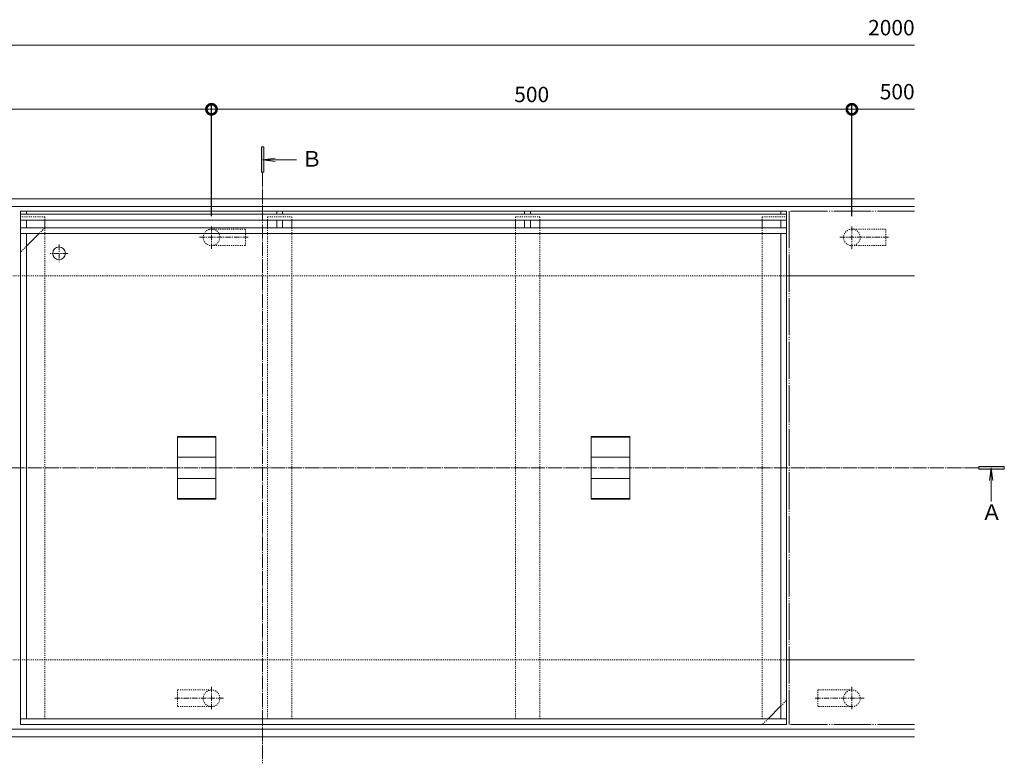
# Model space of a CAD drawing. Units: millimetres. Extents: x -1310 to 1531, y -693 to 572.
# Drawn here: x -551 to 218, y -9 to 572 of the extents above; entities that cross this region are included whole.
import ezdxf

# ---------------------------------------------------------------- set-up
doc = ezdxf.new("R2010")
doc.units = ezdxf.units.MM
for name, pattern in [('2点鎖線（平面）', [34, 29, -1.2, 0.7, -1.2, 0.7, -1.2]), ('中心線（短）', [6.773333, 4.233333, -0.846667, 0.846667, -0.846667]), ('中心線（長）', [13.546667, 11.006667, -0.846667, 0.846667, -0.846667]), ('点線（標準）', [1.693333, 0.846667, -0.846667])]:
    doc.linetypes.add(name, pattern=pattern)
for name, color, linetype, lineweight in [('(K)アンカー', 4, 'Continuous', 9), ('(K)モルタル止め', 3, 'Continuous', 9), ('(K)矢視', 7, 'Continuous', 9), ('(K)蓋', 7, 'Continuous', 9)]:
    doc.layers.add(name, color=color, linetype=linetype, lineweight=lineweight)
for name, color, linetype in [('(K)受枠', 2, 'Continuous'), ('(K)寸法', 7, 'Continuous'), ('(K)補強材', 30, 'Continuous')]:
    doc.layers.add(name, color=color, linetype=linetype)
doc.styles.add('(K)MSゴシック', font='MS Gothic.ttf')
doc.styles.add('ＭＳ ゴシック', font='MS Gothic.ttf', dxfattribs={"height": 1})
doc.dimstyles.new('KAD-1', dxfattribs={"dimtxt": 3, "dimasz": 4, "dimexe": 1, "dimexo": 2, "dimgap": 1, "dimtad": 1, "dimdec": 1, "dimdsep": 46, "dimtxsty": '(K)MSゴシック', "dimblk": 'DOTSMALL', "dimcen": 0, "dimclrd": 7, "dimclre": 256, "dimclrt": 2, "dimadec": 0, "dimazin": 0, "dimtfac": 1, "dimtdec": 1, "dimtmove": 0, "dimatfit": 3, "dimldrblk": 'DOTSMALL', "dimfxl": 1, "dimtfill": 1, "dimlwd": 9, "dimlwe": -1, "dimarcsym": 0})

# ---------------------------------------------------------------- blocks, each defined once
blk = doc.blocks.new('_DotSmall')
at = {"color": 0, "linetype": 'ByBlock', "const_width": 0.5}
blk.add_lwpolyline([(-0.0625, 0, 1), (0.0625, 0, 1)], format="xyb", close=True, dxfattribs=at)
blk = doc.blocks.new('*D4')
at = {"layer": '(K)寸法', "transparency": 16777216}
for p, q in [((-901.01, 418.55), (-901.01, 506)), ((-401.01, 418.55), (-401.01, 506))]:
    blk.add_line(p, q, dxfattribs=at)
at = {"layer": '(K)寸法', "color": 7, "lineweight": 9, "transparency": 16777216}
blk.add_line((-901.01, 502), (-401.01, 502), dxfattribs=at)
at = {"layer": 'Defpoints', "color": 0, "transparency": 16777216}
for p in [(-401.01, 502), (-901.01, 410.55), (-401.01, 410.55)]:
    blk.add_point(p, dxfattribs=at)
at = {"layer": '(K)寸法', "color": 7, "lineweight": 9, "transparency": 16777216, "xscale": 16, "yscale": 16, "zscale": 16, "rotation": 180}
blk.add_blockref('_DotSmall', (-901.01, 502), dxfattribs=at)
at = {"layer": '(K)寸法', "color": 7, "lineweight": 9, "transparency": 16777216, "xscale": 16, "yscale": 16, "zscale": 16}
blk.add_blockref('_DotSmall', (-401.01, 502), dxfattribs=at)
at = {"layer": '(K)寸法', "color": 2, "lineweight": 9, "transparency": 16777216, "insert": (-651.01, 512), "char_height": 12, "attachment_point": 5, "style": '(K)MSゴシック', "bg_fill": 3, "box_fill_scale": 1.1, "bg_fill_color": 256, "bg_fill_true_color": 13158600, "bg_fill_transparency": 0}
blk.add_mtext('500', dxfattribs=at)
blk = doc.blocks.new('*D5')
at = {"layer": '(K)寸法', "transparency": 16777216}
for p, q in [((-401.01, 418.55), (-401.01, 506)), ((98.99, 418.55), (98.99, 506))]:
    blk.add_line(p, q, dxfattribs=at)
at = {"layer": '(K)寸法', "color": 7, "lineweight": 9, "transparency": 16777216}
blk.add_line((-401.01, 502), (98.99, 502), dxfattribs=at)
at = {"layer": 'Defpoints', "color": 0, "transparency": 16777216}
for p in [(98.99, 502), (-401.01, 410.55), (98.99, 410.55)]:
    blk.add_point(p, dxfattribs=at)
at = {"layer": '(K)寸法', "color": 7, "lineweight": 9, "transparency": 16777216, "xscale": 16, "yscale": 16, "zscale": 16, "rotation": 180}
blk.add_blockref('_DotSmall', (-401.01, 502), dxfattribs=at)
at = {"layer": '(K)寸法', "color": 7, "lineweight": 9, "transparency": 16777216, "xscale": 16, "yscale": 16, "zscale": 16}
blk.add_blockref('_DotSmall', (98.99, 502), dxfattribs=at)
at = {"layer": '(K)寸法', "color": 2, "lineweight": 9, "transparency": 16777216, "insert": (-151.01, 512), "char_height": 12, "attachment_point": 5, "style": '(K)MSゴシック', "bg_fill": 3, "box_fill_scale": 1.1, "bg_fill_color": 256, "bg_fill_true_color": 13158600, "bg_fill_transparency": 0}
blk.add_mtext('500', dxfattribs=at)

msp = doc.modelspace()

# ---------------------------------------------------------------- linework, layer by layer
at = {"layer": '(K)アンカー', "color": 4, "linetype": '中心線（短）', "lineweight": 9}
for p, q in [((-401.01, 393.07), (-401.01, 410.55)), ((98.99, 393.07), (98.99, 410.55)), ((-410.48, 402), (-371.68, 402)), ((89.52, 402), (128.31, 402)), ((-401.01, 50.94), (-401.01, 33.46)), ((98.99, 50.94), (98.99, 33.46)), ((-391.55, 42), (-430.34, 42)), ((108.45, 42), (69.66, 42))]:
    msp.add_line(p, q, dxfattribs=at)
at = {"layer": '(K)アンカー', "color": 4, "linetype": '点線（標準）', "lineweight": 9}
for p, q in [((-401.01, 408.5), (-374.51, 408.5)), ((-374.51, 395.5), (-374.51, 408.5)), ((98.99, 408.5), (125.49, 408.5)), ((125.49, 395.5), (125.49, 408.5)), ((-401.01, 395.5), (-374.51, 395.5)), ((98.99, 395.5), (125.49, 395.5)), ((-427.51, 48.5), (-427.51, 35.5)), ((-401.01, 48.5), (-427.51, 48.5)), ((72.49, 48.5), (72.49, 35.5)), ((98.99, 48.5), (72.49, 48.5)), ((-401.01, 35.5), (-427.51, 35.5)), ((98.99, 35.5), (72.49, 35.5))]:
    msp.add_line(p, q, dxfattribs=at)
for centre, start, end in [((-401.01, 402), 90, 270), ((-401.01, 402), 270, 90), ((98.99, 402), 90, 270), ((98.99, 402), 270, 90), ((-401.01, 42), 90, 270), ((-401.01, 42), 270, 90), ((98.99, 42), 90, 270), ((98.99, 42), 270, 90)]:
    msp.add_arc(centre, 6.5, start, end, dxfattribs=at)
at = {"layer": '(K)モルタル止め', "color": 3, "linetype": 'Continuous', "lineweight": 9}
for p, q in [((-427.51, 246.46), (-397.51, 246.46)), ((-427.51, 246.46), (-427.51, 197.55)), ((-397.51, 197.55), (-397.51, 246.46)), ((-74.51, 246.46), (-104.51, 246.46)), ((-104.51, 197.55), (-104.51, 246.46)), ((-74.51, 246.46), (-74.51, 197.55)), ((-427.51, 245.96), (-397.51, 245.96)), ((-74.51, 245.96), (-104.51, 245.96)), ((-427.51, 230.37), (-397.51, 230.37)), ((-74.51, 230.37), (-104.51, 230.37)), ((-427.51, 213.64), (-397.51, 213.64)), ((-74.51, 213.64), (-104.51, 213.64)), ((-427.51, 198.05), (-397.51, 198.05)), ((-427.51, 197.55), (-397.51, 197.55)), ((-74.51, 198.05), (-104.51, 198.05)), ((-74.51, 197.55), (-104.51, 197.55))]:
    msp.add_line(p, q, dxfattribs=at)
at = {"layer": '(K)受枠', "color": 2, "linetype": 'Continuous', "lineweight": 9}
for p, q in [((147.99, 432), (-1250.01, 432)), ((147.99, 426), (-1250.01, 426)), ((147.99, 372), (47.99, 372)), ((147.99, 72), (47.99, 72)), ((147.99, 18), (-1250.01, 18)), ((147.99, 12), (-1250.01, 12))]:
    msp.add_line(p, q, dxfattribs=at)
at = {"layer": '(K)受枠', "color": 2, "linetype": '点線（標準）', "lineweight": 9}
for p, q in [((47.99, 372), (-1150.01, 372)), ((47.99, 72), (-1150.01, 72))]:
    msp.add_line(p, q, dxfattribs=at)
at = {"layer": '(K)寸法', "color": 7, "lineweight": 9}
msp.add_line((-1151.01, 552), (147.99, 552), dxfattribs=at)
at = {"layer": '(K)矢視', "color": 4, "linetype": 'Continuous', "lineweight": 9}
for p, q in [((-360.09, 472.77), (-362.09, 472.77)), ((-362.09, 472.77), (-362.09, 452.77)), ((-360.09, 452.77), (-360.09, 472.77)), ((-361.09, 462.53), (-351.17, 463.84)), ((-334.71, 462.53), (-361.09, 462.53)), ((-361.09, 462.53), (-351.17, 461.23)), ((-362.09, 452.77), (-360.09, 452.77)), ((217.99, 223), (197.99, 223)), ((197.99, 223), (197.99, 221)), ((217.99, 221), (217.99, 223)), ((197.99, 221), (217.99, 221)), ((207.75, 222), (206.45, 212.09)), ((207.75, 195.63), (207.75, 222)), ((207.75, 222), (209.06, 212.09))]:
    msp.add_line(p, q, dxfattribs=at)
at = {"layer": '(K)矢視', "color": 7, "linetype": '中心線（長）', "lineweight": 9}
for p, q in [((-361.09, 452.77), (-361.09, -8.76)), ((197.99, 222), (-1289.78, 222))]:
    msp.add_line(p, q, dxfattribs=at)
at = {"layer": '(K)矢視', "color": 4, "linetype": 'Continuous', "lineweight": 9}
for points in [[(-362.09, 472.77), (-362.09, 452.77), (-360.09, 472.77), (-360.09, 452.77)], [(217.99, 223), (197.99, 223), (217.99, 221), (197.99, 221)]]:
    msp.add_solid(points, dxfattribs=at)
at = {"layer": '(K)蓋', "color": 7, "linetype": 'Continuous', "lineweight": 9}
for p, q in [((-550.01, 422.5), (-545.51, 422.5)), ((-550.01, 422.5), (-550.01, 21.5)), ((47.99, 420), (-550.01, 420)), ((47.99, 415.5), (-550.01, 415.5)), ((-545.51, 422.5), (-545.51, 420)), ((-545.51, 415.5), (-545.51, 409.5)), ((-350.01, 422.5), (-345.51, 422.5)), ((-350.01, 420), (-350.01, 422.5)), ((-350.01, 409.5), (-350.01, 415.5)), ((-345.51, 420), (-345.51, 422.5)), ((-345.51, 409.5), (-345.51, 415.5)), ((-156.51, 420), (-156.51, 422.5)), ((-156.51, 422.5), (-152.01, 422.5)), ((-156.51, 409.5), (-156.51, 415.5)), ((-152.01, 420), (-152.01, 422.5)), ((-152.01, 409.5), (-152.01, 415.5)), ((47.99, 422.5), (43.49, 422.5)), ((43.49, 422.5), (43.49, 420)), ((43.49, 415.5), (43.49, 409.5)), ((47.99, 21.5), (47.99, 422.5)), ((47.99, 409.5), (-550.01, 409.5)), ((47.99, 405), (-550.01, 405)), ((-535.51, 405), (-545.51, 395)), ((-545.51, 405), (-545.51, 26)), ((43.49, 26), (43.49, 405)), ((33.49, 26), (43.49, 36)), ((47.99, 26), (-550.01, 26)), ((47.99, 21.5), (-550.01, 21.5))]:
    msp.add_line(p, q, dxfattribs=at)
at = {"layer": '(K)蓋', "color": 2, "linetype": 'Continuous', "lineweight": 9}
msp.add_line((47.99, 422.5), (-550.01, 422.5), dxfattribs=at)
at = {"layer": '(K)蓋', "color": 3, "linetype": '2点鎖線（平面）', "lineweight": 9}
for p, q in [((147.99, 422.5), (49.99, 422.5)), ((49.99, 422.5), (49.99, 21.5)), ((147.99, 21.5), (49.99, 21.5))]:
    msp.add_line(p, q, dxfattribs=at)
at = {"layer": '(K)蓋', "color": 7, "linetype": '点線（標準）', "lineweight": 9}
for p, q in [((-535.51, 405), (-531.01, 409.5)), ((-545.51, 395), (-550.01, 390.5)), ((43.49, 36), (47.99, 40.5)), ((33.49, 26), (28.99, 21.5))]:
    msp.add_line(p, q, dxfattribs=at)
at = {"layer": '(K)蓋', "color": 7, "linetype": '中心線（短）', "lineweight": 9}
for p, q in [((-520.01, 396.5), (-520.01, 382.5)), ((-513.01, 389.5), (-527.01, 389.5))]:
    msp.add_line(p, q, dxfattribs=at)
at = {"layer": '(K)蓋', "color": 7, "linetype": 'Continuous', "lineweight": 9}
msp.add_circle((-520.01, 389.5), 5, dxfattribs=at)
at = {"layer": '(K)補強材', "color": 30, "linetype": '点線（標準）', "lineweight": 5}
for p, q in [((-531.01, 418), (-550.01, 418)), ((-531.01, 415.5), (-531.01, 418)), ((-357.26, 418), (-338.26, 418)), ((-357.26, 418), (-357.26, 415.5)), ((-338.26, 418), (-338.26, 415.5)), ((-163.76, 418), (-144.76, 418)), ((-163.76, 418), (-163.76, 415.5)), ((-144.76, 418), (-144.76, 415.5)), ((28.99, 418), (47.99, 418)), ((28.99, 415.5), (28.99, 418)), ((-531.01, 409.5), (-531.01, 26)), ((-357.26, 26), (-357.26, 409.5)), ((-338.26, 409.5), (-338.26, 26)), ((-163.76, 26), (-163.76, 409.5)), ((-144.76, 409.5), (-144.76, 26)), ((28.99, 409.5), (28.99, 26))]:
    msp.add_line(p, q, dxfattribs=at)
at = {"layer": '(K)補強材', "color": 30, "linetype": 'Continuous', "lineweight": 5}
for p, q in [((-531.01, 415.5), (-531.01, 409.5)), ((-357.26, 415.5), (-357.26, 409.5)), ((-338.26, 415.5), (-338.26, 409.5)), ((-163.76, 415.5), (-163.76, 409.5)), ((-144.76, 415.5), (-144.76, 409.5)), ((28.99, 415.5), (28.99, 409.5))]:
    msp.add_line(p, q, dxfattribs=at)

# ---------------------------------------------------------------- texts
at = {"layer": '(K)寸法', "color": 2, "lineweight": 9, "char_height": 12, "attachment_point": 9, "style": '(K)MSゴシック', "bg_fill": 3, "box_fill_scale": 1.1, "bg_fill_color": 256, "bg_fill_true_color": 13158600, "bg_fill_transparency": 0}
for s, insert in [('2000', (147.99, 556)), ('500', (147.99, 506))]:
    msp.add_mtext(s, dxfattribs=dict(at, insert=insert))
at = {"layer": '(K)矢視', "color": 2, "linetype": 'Continuous', "lineweight": 9, "style": 'ＭＳ ゴシック'}
for s, p in [('Ｂ', (-331.02, 457.2)), ('Ａ', (199.83, 181.16))]:
    msp.add_text(s, height=12.19, dxfattribs=at).set_placement(p)

# ---------------------------------------------------------------- next in the draw order: dimensions: what is measured, and where the dimension line sits
at = {"layer": '(K)寸法', "lineweight": 9}
dim = msp.add_linear_dim(base=(-401.01, 502), p1=(-901.01, 410.55), p2=(-401.01, 410.55), dimstyle='KAD-1', dxfattribs=at)
dim.commit()
dim.dimension.update_dxf_attribs({"geometry": '*D4', "text_midpoint": (-651.01, 512)})

# ---------------------------------------------------------------- next in the draw order: dimensions: what is measured, and where the dimension line sits
dim = msp.add_linear_dim(base=(98.99, 502), p1=(-401.01, 410.55), p2=(98.99, 410.55), dimstyle='KAD-1', dxfattribs=at)
dim.commit()
dim.dimension.update_dxf_attribs({"geometry": '*D5', "text_midpoint": (-151.01, 512)})

# ---------------------------------------------------------------- next in the draw order: linework, layer by layer
at = {"layer": '(K)寸法', "color": 7, "lineweight": 9}
msp.add_line((98.99, 502), (147.99, 502), dxfattribs=at)

doc.saveas('drawing.dxf')
